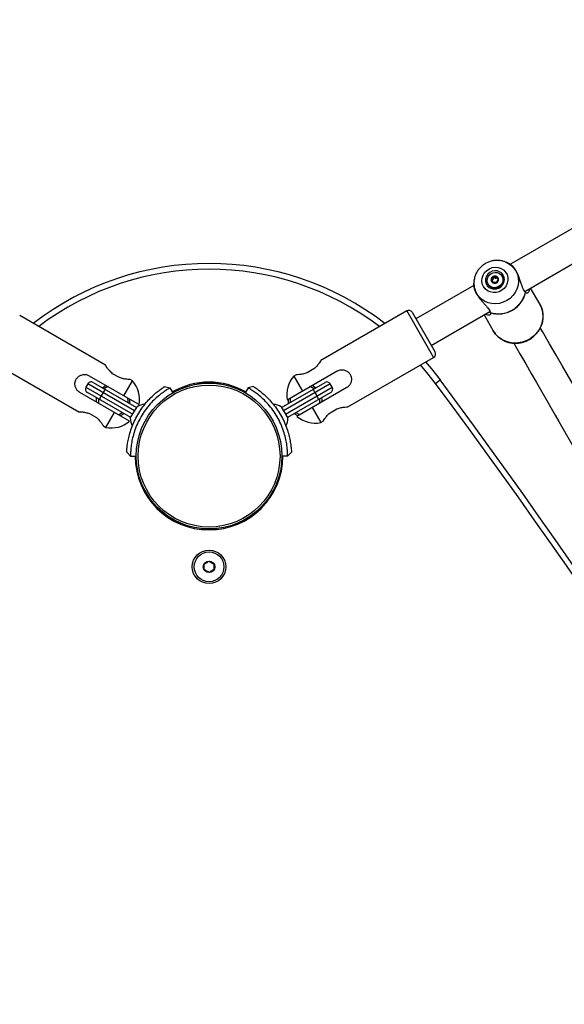
# Model space of a CAD drawing. Units: millimetres. Extents: x -5736 to 4062, y -2258 to 4791.
# Drawn here: x -99 to 185, y 284 to 797 of the extents above; entities that cross this region are included whole.
import ezdxf

# ---------------------------------------------------------------- set-up
doc = ezdxf.new("R2010")
doc.units = ezdxf.units.MM

# ---------------------------------------------------------------- blocks, each defined once
blk = doc.blocks.new('MN 6341 P')
at = {"color": 7, "linetype": 'Continuous', "lineweight": 25}
for p, q in [((377.92, 796.7), (157.12, 669.22)), ((164.67, 655.1), (386.32, 783.07)), ((154.42, 670.49), (154.93, 670.29)), ((156.39, 669.65), (154.93, 670.29)), ((148.19, 661.82), (147.87, 662.38)), ((148.86, 662.21), (148.53, 662.77)), ((149.85, 662.23), (149.52, 662.79)), ((152.84, 662.95), (152.75, 663.09)), ((137.99, 658.17), (107.83, 640.76)), ((138.16, 660.61), (137.98, 659.02)), ((138.16, 660.61), (138.22, 661.04)), ((145.48, 658.89), (145.56, 658.75)), ((147.67, 660.98), (147.35, 661.54)), ((148.11, 659.89), (147.76, 660.5)), ((148.08, 659.51), (147.81, 659.98)), ((150.22, 661.92), (150.57, 661.31)), ((150.92, 661.15), (150.65, 661.62)), ((165.05, 654.63), (165, 654.69)), ((172.47, 648.54), (167.68, 656.84)), ((-54, 616.61), (-98.77, 642.46)), ((103.1, 644.96), (58.33, 619.11)), ((103.1, 644.96), (117.1, 620.71)), ((105.83, 644.22), (117.83, 623.44)), ((115.83, 626.9), (146.43, 644.57)), ((143.43, 642.84), (148.22, 634.54)), ((146.63, 644.08), (146.66, 644)), ((-112.77, 618.21), (-68, 592.36)), ((72.33, 594.86), (117.1, 620.71)), ((-62.45, 611.1), (-36.47, 596.1)), ((-46.77, 610.13), (-50.34, 612.19)), ((40.8, 598.6), (66.78, 613.6)), ((45.45, 611.67), (44.21, 610.96)), ((44.21, 610.96), (48.71, 603.16)), ((54.68, 614.69), (51.1, 612.63)), ((-63.2, 606.91), (-64.2, 605.18)), ((-38.82, 592.83), (-63.2, 606.91)), ((-60.47, 607.64), (-37.82, 594.57)), ((-44.38, 600.66), (-39.88, 608.46)), ((-39.88, 608.46), (-41.12, 609.17)), ((-6, 607.27), (-5.8, 606.82)), ((6, 607.27), (-6, 607.27)), ((-4, 607.56), (-4, 607.27)), ((4, 607.27), (4, 607.56)), ((5.8, 606.82), (6, 607.27)), ((37.82, 594.57), (60.47, 607.64)), ((63.2, 606.91), (38.82, 592.83)), ((64.2, 605.18), (63.2, 606.91)), ((118.1, 607.14), (120.51, 608.93)), ((-41.47, 587.44), (-67.45, 602.44)), ((-64.2, 605.18), (-39.82, 591.1)), ((-40.82, 589.37), (-63.47, 602.45)), ((-55.29, 602.34), (-56.29, 600.61)), ((-23.19, 605.48), (-20.38, 604.79)), ((-20.38, 604.79), (-18.91, 602.23)), ((20.38, 604.79), (18.91, 602.23)), ((23.19, 605.48), (20.38, 604.79)), ((39.82, 591.1), (64.2, 605.18)), ((63.47, 602.45), (40.82, 589.37)), ((71.78, 604.94), (45.8, 589.94)), ((56.29, 600.61), (55.29, 602.34)), ((-62.34, 591.41), (-58.77, 589.34)), ((-53.88, 584.21), (-49.38, 592)), ((-41.07, 588.94), (-37.57, 595)), ((37.57, 595), (41.07, 588.94)), ((53.71, 594.5), (58.21, 586.71)), ((63.1, 591.84), (66.68, 593.91)), ((58.21, 586.71), (59.45, 587.43)), ((-55.12, 584.93), (-53.88, 584.21)), ((-42.95, 571.25), (-40.95, 569.16)), ((42.95, 571.25), (40.95, 569.16)), ((-40.95, 569.16), (-38, 569.16)), ((40.95, 569.16), (38, 569.16)), ((-35.42, 555.52), (-35.91, 555.46)), ((-35.91, 555.46), (-29.91, 545.07)), ((29.91, 545.07), (35.91, 555.46)), ((35.91, 555.46), (35.42, 555.52)), ((-34.91, 553.73), (-35.16, 553.59)), ((35.16, 553.59), (34.91, 553.73)), ((-31.16, 546.66), (-30.91, 546.8)), ((-29.91, 545.07), (-29.62, 545.46)), ((29.62, 545.46), (29.91, 545.07)), ((30.91, 546.8), (31.16, 546.66)), ((-23.8, 539.65), (-24.2, 539.36)), ((-24.2, 539.36), (-13.8, 533.36)), ((13.8, 533.36), (24.2, 539.36)), ((24.2, 539.36), (23.8, 539.65)), ((-22.46, 538.36), (-22.61, 538.11)), ((-15.68, 534.11), (-15.54, 534.36)), ((-13.8, 533.36), (-13.75, 533.84)), ((13.75, 533.84), (13.8, 533.36)), ((15.54, 534.36), (15.68, 534.11)), ((22.61, 538.11), (22.46, 538.36)), ((-3.97, 530.97), (-4, 531.27)), ((-4, 531.27), (4, 531.27)), ((-2, 531.27), (-2, 531.32)), ((2, 531.32), (2, 531.27)), ((4, 531.27), (3.97, 530.97))]:
    blk.add_line(p, q, dxfattribs=at)
at = {"color": 7, "linetype": 'Continuous', "lineweight": 25, "flags": 128}
for points in [[(154.93, 670.29), (155.8, 669.86), (157.44, 668.77), (158.84, 667.41), (159.96, 665.83), (160.77, 664.06), (161.25, 662.17), (161.37, 660.21), (161.15, 658.25), (160.57, 656.33), (159.67, 654.52), (158.46, 652.88), (156.99, 651.45), (155.3, 650.28), (153.44, 649.4), (151.47, 648.84), (149.44, 648.62), (147.43, 648.74), (145.48, 649.2), (143.66, 649.99), (142.03, 651.08), (140.63, 652.43), (139.51, 654.02), (139.51, 654.02)], [(143.09, 657.62), (142.5, 659.02), (142.26, 660.52), (142.39, 662.06), (142.88, 663.54), (143.71, 664.89), (144.82, 666.03), (146.16, 666.91), (147.66, 667.47), (149.24, 667.69), (150.8, 667.55), (152.27, 667.06), (153.57, 666.25), (154.63, 665.16), (155.39, 663.85), (155.8, 662.39), (155.85, 660.86), (155.54, 659.34), (154.88, 657.92), (153.9, 656.66), (152.67, 655.64), (151.24, 654.92), (149.69, 654.53), (148.11, 654.49), (146.58, 654.8), (145.18, 655.46), (144, 656.41), (143.09, 657.62)], [(153.4, 663.58), (152.6, 664.59), (151.54, 665.33), (150.3, 665.77), (148.96, 665.85), (147.64, 665.58), (146.42, 664.98), (145.39, 664.09), (144.64, 662.97), (144.22, 661.71), (144.16, 660.41), (144.46, 659.16), (145.1, 658.04), (146.03, 657.16), (147.2, 656.56), (148.5, 656.3), (149.84, 656.39), (151.12, 656.83), (152.26, 657.59), (153.15, 658.6), (153.75, 659.8), (153.99, 661.09), (153.87, 662.38), (153.4, 663.58)], [(145.48, 658.89), (145.06, 659.99), (145, 661.19), (145.3, 662.36), (145.94, 663.42), (146.87, 664.25), (147.99, 664.8), (149.22, 665.01), (150.44, 664.86), (151.53, 664.37), (152.42, 663.58), (153.01, 662.56), (153.25, 661.39), (153.13, 660.2), (152.65, 659.07), (151.86, 658.11), (150.82, 657.41), (149.63, 657.03), (148.4, 657), (147.23, 657.32), (146.22, 657.97), (145.48, 658.89)], [(172.47, 648.54), (172.96, 647.6), (173.7, 645.6), (174.09, 643.5), (174.12, 641.35), (173.8, 639.2), (173.13, 637.11), (172.13, 635.14), (170.82, 633.33), (169.24, 631.74), (167.43, 630.4), (165.44, 629.34), (163.31, 628.61), (161.11, 628.21), (158.89, 628.15), (156.71, 628.44), (154.62, 629.08), (152.68, 630.03), (150.94, 631.28), (149.44, 632.8), (148.22, 634.54), (148.22, 634.54)], [(216.18, 560.83), (214.18, 564.29), (210.35, 570.92), (208.96, 573.33), (207.59, 575.71), (206.22, 578.08), (204.71, 580.7), (203.03, 583.6), (201.2, 586.79), (198.82, 590.91), (196.21, 595.42), (193.37, 600.33), (190.31, 605.64), (187.38, 610.71), (184.27, 616.1), (180.98, 621.8), (177.51, 627.81), (173.86, 634.14), (172.73, 636.09)], [(158.87, 628.1), (162.04, 622.6), (165.12, 617.28), (168.01, 612.26), (170.73, 607.56), (173.51, 602.74), (176.07, 598.3), (178.42, 594.24), (180.55, 590.55), (182.46, 587.24), (190.65, 573.05), (199.06, 558.48), (202.31, 552.86)], [(118.1, 607.14), (113.63, 612.88), (110.3, 616.79)], [(112.95, 618.31), (115.95, 614.78), (120.51, 608.93)], [(-55.62, 604.84), (-54.25, 605.79), (-53.72, 606.06)], [(53.72, 606.06), (54.25, 605.79), (55.62, 604.84)], [(-52.63, 605.43), (-54, 604.78), (-54.69, 604.31)], [(54.69, 604.31), (54, 604.78), (52.63, 605.43)], [(-58.72, 597.4), (-58.74, 598.58), (-58.62, 599.65)], [(-57.69, 599.11), (-57.74, 597.72), (-57.63, 596.77)], [(57.63, 596.77), (57.74, 597.72), (57.69, 599.11)], [(58.62, 599.65), (58.74, 598.58), (58.72, 597.4)], [(-47.37, 590.84), (-46.75, 591.1), (-45.31, 591.96)], [(-44.38, 591.43), (-45, 590.95), (-46.28, 590.21)], [(46.28, 590.21), (45, 590.95), (44.38, 591.43)], [(45.31, 591.96), (46.75, 591.1), (47.37, 590.84)]]:
    blk.add_lwpolyline(points, dxfattribs=at)
at = {"color": 7, "linetype": 'Continuous', "lineweight": 25}
for centre, radius in [((0, 569.27), 38), ((0, 569.27), 37), ((0, 511.53), 8.75), ((0, 511.53), 7.75), ((0, 511.53), 3)]:
    blk.add_circle(centre, radius, dxfattribs=at)
for centre, radius, start, end in [((0, 519.62), 150, 52.3337, 127.6663), ((0, 519.62), 147, 52.8149, 127.1851), ((149.11, 661), 4.2, 212.4939, 27.5061), ((149.04, 661.08), 2, 119.4122, 177.7389), ((147.19, 662.22), 0.695, 283.0913, 14.0598), ((148.25, 662.48), 0.391, 118.8894, 194.5433), ((149.07, 661.1), 2, 62.2611, 120.5878), ((148.26, 662.49), 0.391, 45.4567, 121.1106), ((149.02, 663.27), 0.695, 225.9402, 316.9087), ((149.82, 662.51), 0.405, 62.572, 136.3296), ((149.16, 661.31), 1.77, 358.3297, 61.6703), ((149.83, 662.56), 0.358, 340.9059, 61.4515), ((150.77, 662.24), 0.628, 161.0077, 258.9923), ((148.82, 659.35), 10.73, 173.2937, 209.8144), ((147.45, 661.15), 0.405, 103.6704, 177.428), ((148.82, 661.11), 1.77, 178.3297, 241.6703), ((147.4, 661.15), 0.358, 178.5485, 259.0941), ((147.21, 660.19), 0.628, 341.0077, 78.9923), ((148.14, 659.86), 0.358, 160.9059, 241.4515), ((148.16, 659.91), 0.405, 242.572, 316.3296), ((148.9, 661.32), 2, 242.2611, 300.5878), ((148.96, 659.15), 0.695, 45.9402, 136.9087), ((149.72, 659.93), 0.391, 225.4567, 301.1106), ((148.94, 661.34), 2, 299.4122, 357.7389), ((149.73, 659.94), 0.391, 298.8894, 14.5433), ((150.78, 660.21), 0.695, 103.0913, 194.0598), ((150.53, 661.28), 0.405, 283.6704, 357.428), ((150.58, 661.27), 0.358, 358.5485, 79.0941), ((150.88, 657.93), 14.49, 252.9232, 347.0768), ((150.92, 657.87), 14.51, 252.9352, 347.0648), ((104.1, 643.22), 2, 30, 120), ((116.1, 622.44), 2, 300, 30), ((55.36, 601.23), 14.8, 138.9246, 190.2548), ((-61.47, 605.91), 2, 60, 150), ((-51.03, 598.73), 14.8, 349.7452, 41.0754), ((0, 569.27), 38.5, 60.1496, 119.8507), ((61.47, 605.91), 2, 30, 120), ((-3173.53, -1832.24), 4097, 23.45843, 36.54157), ((-3173.53, -1832.24), 4100, 23.45843, 36.54157), ((-62.47, 604.18), 2, 150, 240), ((-53.13, 598.22), 3.95, 142.8675, 172.434), ((-51.64, 600.81), 3.95, 127.566, 157.1325), ((51.64, 600.81), 3.95, 22.8675, 52.434), ((53.13, 598.22), 3.95, 7.566, 37.1325), ((62.47, 604.18), 2, 300, 30), ((-50, 598.13), 7.75, 352.774, 10.1778), ((-50, 598.13), 8.75, 350.051, 4.8499), ((-33.62, 588.68), 7.45, 89.7783, 121.9941), ((33.62, 588.68), 7.45, 58.0059, 89.8711), ((50, 598.13), 8.75, 175.1501, 189.949), ((50, 598.13), 7.75, 169.8222, 187.226), ((-51.03, 598.73), 14.8, 258.9246, 310.2548), ((-33.62, 588.68), 7.45, 178.0059, 209.8711), ((33.62, 588.68), 7.45, 329.7783, 1.9941), ((55.36, 601.23), 14.8, 229.7452, 281.0754), ((0, 569.27), 38.5, 180.1498, 359.8507)]:
    blk.add_arc(centre, radius, start, end, dxfattribs=at)
for points, knots in [([(154.39, 670.47), (154.17, 670.56), (153.37, 670.9), (151.88, 671.18), (149.97, 671.31), (148.05, 671.11), (146.17, 670.6), (144.38, 669.81), (142.74, 668.74), (141.29, 667.42), (140.07, 665.89), (139.12, 664.19), (138.49, 662.56), (138.32, 661.49), (138.25, 661.05)], [0, 0, 0, 0, 0.033418, 0.122652, 0.21221, 0.302123, 0.392387, 0.482967, 0.573806, 0.664821, 0.755903, 0.846946, 0.937841, 1, 1, 1, 1]), ([(165, 654.69), (164.77, 654.96), (164.28, 655.51), (163.67, 656.75), (163.09, 658.25), (162.46, 660.2), (161.71, 662.45), (160.69, 664.81), (159.6, 666.69), (158.37, 668.23), (157.35, 669.1), (156.66, 669.53), (156.47, 669.61), (156.39, 669.64)], [0, 0, 0, 0, 0.086672, 0.175887, 0.261894, 0.350623, 0.4689, 0.563437, 0.658389, 0.745148, 0.866805, 0.946208, 1, 1, 1, 1]), ([(148.86, 662.21), (148.82, 662.24), (148.74, 662.31), (148.6, 662.36), (148.46, 662.36), (148.35, 662.31), (148.26, 662.23), (148.19, 662.13), (148.16, 662), (148.17, 661.89), (148.19, 661.84), (148.19, 661.82)], [0, 0, 0, 0, 0.140221, 0.281183, 0.408281, 0.499539, 0.610119, 0.72055, 0.83498, 0.960018, 1, 1, 1, 1]), ([(148.86, 662.21), (148.92, 662.15), (149.02, 662.05), (149.23, 661.97), (149.43, 661.95), (149.6, 662.01), (149.74, 662.1), (149.81, 662.19), (149.85, 662.23)], [0, 0, 0, 0, 0.2073164, 0.3768666, 0.5474333, 0.6958954, 0.8521785, 1, 1, 1, 1]), ([(150.17, 662.39), (150.14, 662.39), (150.07, 662.4), (149.96, 662.35), (149.89, 662.29), (149.86, 662.24), (149.85, 662.23)], [0, 0, 0, 0, 0.2301943, 0.5453775, 0.8897745, 1, 1, 1, 1]), ([(137.99, 659.01), (137.98, 658.95), (137.95, 658.76), (137.97, 657.97), (138.21, 656.61), (138.94, 654.74), (140.05, 652.84), (141.55, 650.82), (143.06, 649.11), (144.39, 647.64), (145.68, 646.09), (146.39, 644.92), (146.6, 644.18), (146.63, 644.08)], [0, 0, 0, 0, 0.0447588, 0.1334682, 0.2517187, 0.3462353, 0.4411655, 0.5279059, 0.6495349, 0.7289202, 0.810575, 0.9731963, 1, 1, 1, 1]), ([(147.67, 660.98), (147.63, 660.97), (147.53, 660.95), (147.43, 660.88), (147.39, 660.81), (147.38, 660.78)], [0, 0, 0, 0, 0.389663, 0.781392, 1, 1, 1, 1]), ([(147.67, 660.98), (147.75, 660.99), (147.89, 661.01), (148.06, 661.13), (148.18, 661.29), (148.23, 661.47), (148.24, 661.65), (148.21, 661.77), (148.19, 661.82)], [0, 0, 0, 0, 0.2073141, 0.3768647, 0.5474318, 0.6958941, 0.8521769, 1, 1, 1, 1]), ([(148.16, 659.51), (148.17, 659.54), (148.19, 659.62), (148.18, 659.75), (148.13, 659.85), (148.1, 659.89)], [0, 0, 0, 0, 0.2633971, 0.690642, 1, 1, 1, 1]), ([(150.58, 661.31), (150.59, 661.3), (150.62, 661.23), (150.71, 661.15), (150.81, 661.09), (150.87, 661.08), (150.88, 661.08)], [0, 0, 0, 0, 0.11974, 0.49163, 0.883093, 1, 1, 1, 1]), ([(166.91, 656.4), (166.93, 656.24), (167.01, 655.66), (166.79, 655.02), (166.36, 654.18), (165.66, 653.88), (165.23, 654.41), (165.05, 654.63)], [0, 0, 0, 0, 0.062853, 0.234857, 0.407084, 0.761717, 1, 1, 1, 1]), ([(148.22, 634.54), (148.42, 634.22), (148.97, 633.32), (150.08, 632), (151.59, 630.67), (153.3, 629.59), (155.17, 628.77), (157.15, 628.24), (159.21, 628.01), (161.3, 628.08), (163.36, 628.46), (165.36, 629.14), (167.25, 630.09), (168.98, 631.31), (170.52, 632.76), (171.82, 634.41), (172.87, 636.22), (173.63, 638.16), (174.09, 640.17), (174.23, 642.21), (174.06, 644.24), (173.56, 646.19), (173.03, 647.6), (172.59, 648.29), (172.51, 648.42)], [0, 0, 0, 0, 0.027309, 0.075077, 0.122868, 0.170683, 0.21855, 0.266487, 0.314503, 0.362599, 0.410767, 0.458997, 0.507277, 0.555591, 0.603921, 0.652248, 0.700554, 0.748819, 0.797024, 0.845152, 0.893194, 0.941148, 0.989026, 1, 1, 1, 1]), ([(146.66, 644), (146.76, 643.73), (146.94, 643.25), (146.6, 642.84), (146.07, 642.65), (145.34, 642.73), (144.7, 642.87), (144.27, 643.2), (144.18, 643.27)], [0, 0, 0, 0, 0.256077, 0.437466, 0.618894, 0.786635, 0.954146, 1, 1, 1, 1]), ([(-50.34, 612.19), (-50.94, 612.75), (-52.12, 613.86), (-53.27, 615.42), (-53.96, 616.49), (-54, 616.55), (-54.02, 616.58)], [0, 0, 0, 0, 0.262099, 0.523372, 0.798592, 1, 1, 1, 1]), ([(58.35, 619.08), (58.36, 619.1), (58.43, 619.21), (58.12, 618.72), (57.44, 617.7), (56.33, 616.22), (55.21, 615.19), (54.68, 614.69)], [0, 0, 0, 0, 0.05018, 0.277437, 0.508902, 0.765077, 1, 1, 1, 1]), ([(-67.45, 602.44), (-67.9, 602.75), (-68.78, 603.38), (-69.64, 604.8), (-70.04, 606.43), (-69.86, 608.13), (-69.14, 609.66), (-67.99, 610.84), (-66.54, 611.6), (-64.88, 611.86), (-63.46, 611.61), (-62.7, 611.22), (-62.45, 611.1)], [0, 0, 0, 0, 0.102623, 0.205082, 0.311746, 0.421594, 0.527069, 0.627839, 0.730068, 0.83777, 0.947388, 1, 1, 1, 1]), ([(51.1, 612.63), (50.33, 612.39), (48.77, 611.92), (46.84, 611.71), (45.57, 611.65), (45.5, 611.64), (45.47, 611.64)], [0, 0, 0, 0, 0.262099, 0.523372, 0.798592, 1, 1, 1, 1]), ([(66.78, 613.6), (67.28, 613.82), (68.27, 614.28), (69.93, 614.31), (71.53, 613.84), (72.92, 612.84), (73.88, 611.44), (74.33, 609.86), (74.26, 608.23), (73.66, 606.66), (72.73, 605.55), (72.01, 605.09), (71.78, 604.94)], [0, 0, 0, 0, 0.102623, 0.205082, 0.311746, 0.421594, 0.527069, 0.627839, 0.730068, 0.83777, 0.947388, 1, 1, 1, 1]), ([(-41.14, 609.14), (-41.12, 609.14), (-40.99, 609.14), (-41.56, 609.16), (-42.78, 609.24), (-44.62, 609.46), (-46.08, 609.91), (-46.77, 610.13)], [0, 0, 0, 0, 0.05018, 0.277437, 0.508902, 0.765077, 1, 1, 1, 1]), ([(-42.95, 571.25), (-42.95, 571.35), (-42.94, 571.55), (-42.87, 572.75), (-42.68, 574.69), (-42.28, 577.3), (-41.59, 580.36), (-40.54, 583.77), (-39.09, 587.32), (-37.26, 590.85), (-35.11, 594.2), (-32.75, 597.21), (-30.33, 599.81), (-28.02, 601.93), (-25.98, 603.56), (-24.41, 604.68), (-23.37, 605.36), (-23.25, 605.44), (-23.19, 605.48)], [0, 0, 0, 0, 0.06132, 0.122369, 0.184214, 0.246397, 0.309189, 0.372686, 0.436209, 0.500587, 0.564724, 0.62841, 0.691668, 0.754638, 0.81701, 0.878579, 0.93991, 1, 1, 1, 1]), ([(-20.38, 604.79), (-20.42, 604.77), (-20.5, 604.72), (-20.95, 604.46), (-21.89, 603.9), (-23.41, 602.92), (-25.62, 601.29), (-28.13, 599.15), (-30.75, 596.47), (-33.27, 593.35), (-35.55, 589.84), (-37.45, 586.13), (-38.91, 582.37), (-39.92, 578.77), (-40.53, 575.52), (-40.84, 572.77), (-40.94, 570.72), (-40.95, 569.46), (-40.95, 569.26), (-40.95, 569.16)], [0, 0, 0, 0, 0.039453, 0.081661, 0.123748, 0.186442, 0.249242, 0.311995, 0.374348, 0.436956, 0.499283, 0.562066, 0.624272, 0.686829, 0.749409, 0.811927, 0.875215, 0.937833, 1, 1, 1, 1]), ([(40.95, 569.16), (40.95, 569.2), (40.95, 569.3), (40.95, 569.81), (40.93, 570.91), (40.84, 572.72), (40.55, 575.45), (39.94, 578.69), (38.93, 582.29), (37.49, 586.04), (35.59, 589.76), (33.32, 593.27), (30.8, 596.41), (28.19, 599.09), (25.69, 601.24), (23.45, 602.89), (21.73, 604), (20.65, 604.64), (20.47, 604.74), (20.38, 604.79)], [0, 0, 0, 0, 0.039453, 0.081661, 0.123748, 0.186442, 0.249242, 0.311995, 0.374348, 0.436956, 0.499283, 0.562066, 0.624272, 0.686829, 0.749409, 0.811927, 0.875215, 0.937833, 1, 1, 1, 1]), ([(23.19, 605.48), (23.28, 605.42), (23.44, 605.32), (24.45, 604.65), (26.04, 603.52), (28.09, 601.87), (30.4, 599.74), (32.83, 597.12), (35.18, 594.1), (37.32, 590.74), (39.15, 587.21), (40.58, 583.66), (41.62, 580.26), (42.29, 577.2), (42.69, 574.62), (42.87, 572.7), (42.95, 571.46), (42.95, 571.32), (42.95, 571.25)], [0, 0, 0, 0, 0.06132, 0.122369, 0.184214, 0.246397, 0.309189, 0.372686, 0.436209, 0.500587, 0.564724, 0.62841, 0.691668, 0.754638, 0.81701, 0.878579, 0.93991, 1, 1, 1, 1]), ([(-67.98, 592.39), (-68, 592.39), (-68.13, 592.4), (-67.56, 592.38), (-66.34, 592.29), (-64.5, 592.07), (-63.04, 591.62), (-62.34, 591.41)], [0, 0, 0, 0, 0.05018, 0.277437, 0.508902, 0.765077, 1, 1, 1, 1]), ([(59.43, 587.46), (59.42, 587.44), (59.35, 587.33), (59.65, 587.82), (60.34, 588.83), (61.45, 590.31), (62.57, 591.35), (63.1, 591.84)], [0, 0, 0, 0, 0.05018, 0.277437, 0.508902, 0.765077, 1, 1, 1, 1]), ([(66.68, 593.91), (67.45, 594.14), (69.01, 594.61), (70.94, 594.82), (72.21, 594.89), (72.28, 594.89), (72.31, 594.89)], [0, 0, 0, 0, 0.262099, 0.523372, 0.798592, 1, 1, 1, 1]), ([(-58.77, 589.34), (-58.18, 588.79), (-57, 587.68), (-55.85, 586.11), (-55.16, 585.04), (-55.12, 584.98), (-55.1, 584.96)], [0, 0, 0, 0, 0.2620987, 0.5233717, 0.7985922, 1, 1, 1, 1]), ([(-2.5, 512.98), (-2.14, 513.18), (-1.53, 513.54), (-0.64, 514.05), (-0.2, 514.31), (0, 514.42)], [0, 0, 0, 0, 0.4391256, 0.7513742, 1, 1, 1, 1]), ([(0, 514.42), (0.36, 514.21), (0.97, 513.86), (1.86, 513.34), (2.3, 513.09), (2.5, 512.98)], [0, 0, 0, 0, 0.439126, 0.751374, 1, 1, 1, 1]), ([(-2.5, 510.09), (-2.5, 510.25), (-2.5, 510.73), (-2.5, 511.62), (-2.5, 512.44), (-2.5, 512.87), (-2.5, 512.98)], [0, 0, 0, 0, 0.176874, 0.528908, 0.881916, 1, 1, 1, 1]), ([(0, 508.65), (-0.36, 508.85), (-0.97, 509.21), (-1.86, 509.72), (-2.3, 509.98), (-2.5, 510.09)], [0, 0, 0, 0, 0.439126, 0.751374, 1, 1, 1, 1]), ([(2.5, 510.09), (2.14, 509.88), (1.53, 509.53), (0.64, 509.01), (0.2, 508.76), (0, 508.65)], [0, 0, 0, 0, 0.439126, 0.751374, 1, 1, 1, 1]), ([(2.5, 512.98), (2.5, 512.82), (2.5, 512.34), (2.5, 511.44), (2.5, 510.62), (2.5, 510.2), (2.5, 510.09)], [0, 0, 0, 0, 0.176874, 0.528908, 0.881916, 1, 1, 1, 1])]:
    blk.add_open_spline(points, degree=3, knots=knots, dxfattribs=at)

msp = doc.modelspace()

# ---------------------------------------------------------------- block references
msp.add_blockref('MN 6341 P', (0, 0))

doc.saveas('drawing.dxf')
